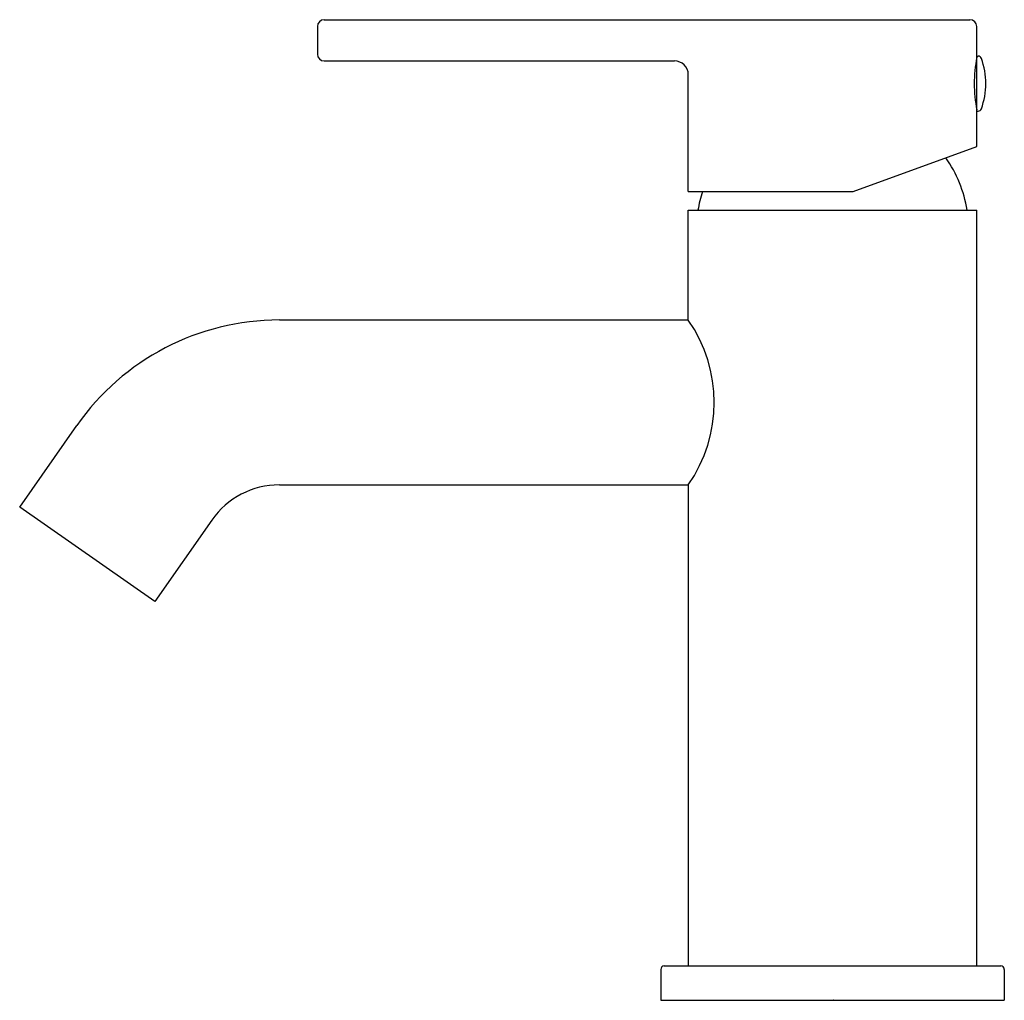
# Model space of a CAD drawing. Extents: x 4347.72 to 4353.36, y 140.94 to 146.55.
import ezdxf

# ---------------------------------------------------------------- set-up
doc = ezdxf.new("R2010")
doc.units = 0
doc.header["$LTSCALE"] = 0.64311
doc.layers.get('0').update_dxf_attribs({"color": 255, "linetype": 'CONTINUOUS'})
doc.layers.get('DEFPOINTS').update_dxf_attribs({"linetype": 'CONTINUOUS'})
doc.styles.get("Standard").update_dxf_attribs({"font": 'txt', "width": 0.8})

msp = doc.modelspace()

# ---------------------------------------------------------------- linework, layer by layer
for p, q in [((4349.4626, 146.5535), (4353.1634, 146.5535)), ((4349.4233, 146.5141), (4349.4233, 146.3566)), ((4353.2028, 145.8271), (4353.2028, 146.5141)), ((4353.2028, 146.3448), (4353.2107, 146.3448)), ((4349.4626, 146.3172), (4351.4705, 146.3172)), ((4353.2028, 146.3153), (4353.1987, 146.3153)), ((4351.5493, 145.5692), (4351.5493, 146.2385)), ((4353.2028, 146.0953), (4353.1935, 146.0953)), ((4353.2028, 146.0298), (4353.2107, 146.0298)), ((4352.4941, 145.5692), (4353.2028, 145.8271)), ((4351.5493, 145.5692), (4352.4941, 145.5692)), ((4351.5493, 145.4629), (4353.2028, 145.4629)), ((4351.5493, 144.833), (4351.5493, 145.4629)), ((4353.2028, 141.1322), (4353.2028, 145.4629)), ((4349.2055, 144.833), (4351.5493, 144.833)), ((4347.7174, 143.7614), (4348.0445, 144.2286)), ((4349.2055, 143.8881), (4351.5493, 143.8881)), ((4351.5493, 143.8881), (4351.5493, 141.1322)), ((4348.4914, 143.2195), (4347.7174, 143.7614)), ((4348.8185, 143.6866), (4348.4914, 143.2195)), ((4351.4115, 141.1322), (4353.3406, 141.1322)), ((4351.3918, 141.1125), (4351.3918, 140.9353)), ((4353.3603, 141.1125), (4353.3603, 140.9353)), ((4351.3918, 140.9353), (4353.3603, 140.9353))]:
    msp.add_line(p, q)
for centre, radius, start, end in [((4349.4626, 146.5141), 0.0394, 90, 180), ((4353.1634, 146.5141), 0.0394, 0, 90), ((4349.4626, 146.3566), 0.0394, 180, 270), ((4353.9708, 146.1871), 0.7827, 168.878, 191.122), ((4353.2107, 146.3251), 0.0197, 19.4645, 90), ((4352.8209, 146.1873), 0.4331, 340.529, 19.4709), ((4351.4705, 146.2385), 0.0787, 0, 90), ((4353.2107, 146.0495), 0.0197, 270, 340.5346), ((4352.4103, 145.3374), 0.748, 9.6552, 34.6432), ((4352.3418, 145.3374), 0.748, 161.9506, 170.3448), ((4349.2055, 143.4157), 1.4173, 90, 145), ((4350.8708, 144.3605), 0.8267, 325.147, 34.853), ((4349.2055, 143.4157), 0.4724, 90, 145), ((4351.4115, 141.1125), 0.0197, 89.9459, 180), ((4353.3406, 141.1125), 0.0197, 0, 90.0541)]:
    msp.add_arc(centre, radius, start, end)

# ---------------------------------------------------------------- texts
at = {"layer": 'DEFPOINTS'}
for tag, p, s in [('TRADENAME', (4352.3732, 140.9377), ''), ('MODELNUMBER', (4352.3732, 140.9394), 'K-27883T-4CD'), ('PRODUCT', (4352.3732, 140.9361), 'BATHROOM SINK FAUCET')]:
    msp.add_attdef(tag, p, s, height=0.001, dxfattribs=at)

doc.saveas('drawing.dxf')
